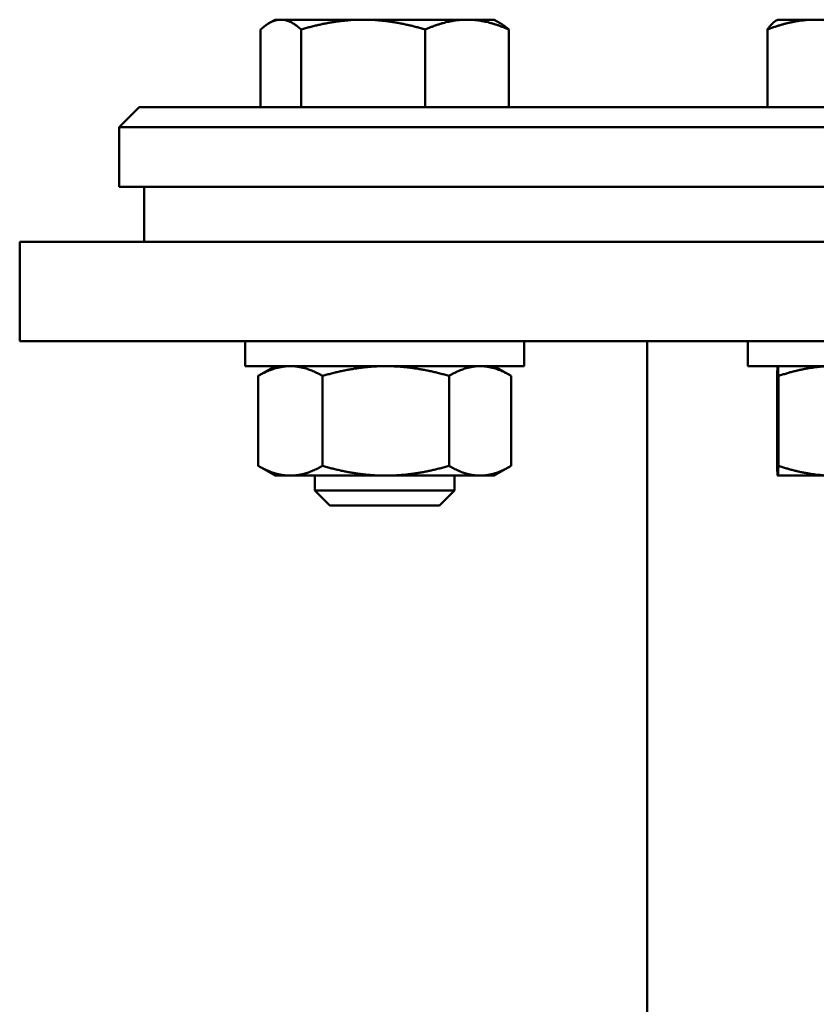
# Model space of a CAD drawing. Extents: x -389 to 5256, y -420 to 1853.
# Drawn here: x 465 to 545, y 865 to 964 of the extents above; entities that cross this region are included whole.
import ezdxf

# ---------------------------------------------------------------- set-up
doc = ezdxf.new("R2010")
doc.units = 0
doc.layers.get('0').update_dxf_attribs({"linetype": 'CONTINUOUS'})
doc.layers.add('AM_0', color=7, linetype='CONTINUOUS', lineweight=50)

# ---------------------------------------------------------------- blocks, each defined once
blk = doc.blocks.new('3541-10-10')
at = {"layer": 'AM_0'}
for p, q in [((-549.356, 127.3), (-549.969, 126.946)), ((-548.775, 127.3), (-549.356, 127.3)), ((-540.511, 127.3), (-548.775, 127.3)), ((-530.092, 127.3), (-540.511, 127.3)), ((-527.356, 127.3), (-530.092, 127.3)), ((-527.356, 127.3), (-526.743, 126.946)), ((-498.886, 127.3), (-499.103, 127.174)), ((-495.146, 127.3), (-498.886, 127.3)), ((-484.359, 127.3), (-495.146, 127.3)), ((-550.811, 126.318), (-550.811, 118.5)), ((-546.739, 126.318), (-546.739, 118.5)), ((-534.283, 126.318), (-534.283, 118.5)), ((-525.9, 126.318), (-525.9, 118.5)), ((-499.917, 126.318), (-499.917, 118.5)), ((-563, 118.5), (-565, 116.5)), ((-563, 118.5), (-137, 118.5)), ((-135, 116.5), (-565, 116.5)), ((-565, 116.5), (-565, 110.5)), ((-135, 110.5), (-565, 110.5)), ((-562.5, 110.5), (-562.5, 105)), ((-125, 105), (-575, 105)), ((-575, 95), (-575, 105)), ((-125, 95), (-575, 95)), ((-552.356, 92.5), (-552.356, 95)), ((-524.356, 92.5), (-524.356, 95)), ((-512, -580), (-512, 95)), ((-501.886, 92.5), (-501.886, 95)), ((-552.356, 92.5), (-524.356, 92.5)), ((-549.356, 92.5), (-550.984, 91.56)), ((-527.356, 92.5), (-525.727, 91.56)), ((-501.886, 92.5), (-473.886, 92.5)), ((-498.886, 92.5), (-498.886, 92.5)), ((-551.057, 91.518), (-551.057, 82.482)), ((-544.595, 91.518), (-544.595, 82.482)), ((-531.894, 91.518), (-531.894, 82.482)), ((-525.654, 91.518), (-525.654, 82.482)), ((-498.949, 91.518), (-498.949, 82.482)), ((-498.821, 91.518), (-498.821, 82.482)), ((-549.356, 81.5), (-550.984, 82.44)), ((-527.356, 81.5), (-525.727, 82.44)), ((-549.356, 81.5), (-547.826, 81.5)), ((-547.826, 81.5), (-538.245, 81.5)), ((-545.356, 80), (-545.356, 81.5)), ((-538.245, 81.5), (-528.774, 81.5)), ((-531.356, 80), (-531.356, 81.5)), ((-528.774, 81.5), (-527.356, 81.5)), ((-498.886, 81.5), (-498.885, 81.5)), ((-498.886, 81.5), (-498.886, 81.5)), ((-498.885, 81.5), (-493.29, 81.5)), ((-531.356, 80), (-545.356, 80)), ((-543.856, 78.5), (-545.356, 80)), ((-532.856, 78.5), (-531.356, 80)), ((-532.856, 78.5), (-543.856, 78.5))]:
    blk.add_line(p, q, dxfattribs=at)
for points, weights in [([(-548.775, 127.3), (-549.72, 127.3), (-550.811, 126.318)], [1, 1.08805233719, 1.09886071626]), ([(-546.739, 126.318), (-547.83, 127.3), (-548.775, 127.3)], [1.09886071626, 1.08805233719, 1]), ([(-540.511, 127.3), (-543.401, 127.3), (-546.739, 126.318)], [1, 1.08805233719, 1.09886071626]), ([(-534.283, 126.318), (-537.621, 127.3), (-540.511, 127.3)], [1.09886071626, 1.08805233719, 1]), ([(-530.092, 127.3), (-532.037, 127.3), (-534.283, 126.318)], [1, 1.08805233719, 1.09886071626]), ([(-525.9, 126.318), (-528.146, 127.3), (-530.092, 127.3)], [1.09886071626, 1.08805233719, 1]), ([(-526.743, 126.946), (-526.34, 126.714), (-525.9, 126.318)], [1.07737758895, 1.09447582956, 1.09886071626]), ([(-495.146, 127.3), (-497.36, 127.3), (-499.917, 126.318)], [1, 1.08805233719, 1.09886071626]), ([(-499.917, 126.318), (-499.485, 126.954), (-499.103, 127.174)], [1.09886071626, 1.09183312125, 1.05214998882]), ([(-490.375, 126.318), (-492.932, 127.3), (-495.146, 127.3)], [1.09886071626, 1.08805233719, 1]), ([(-547.826, 92.5), (-549.325, 92.5), (-551.057, 91.518)], [1, 1.07125567783, 1.06519556369]), ([(-544.595, 91.518), (-546.327, 92.5), (-547.826, 92.5)], [1.06519556369, 1.07125567783, 1]), ([(-538.245, 92.5), (-541.192, 92.5), (-544.595, 91.518)], [1, 1.07125567783, 1.06519556369]), ([(-531.894, 91.518), (-535.297, 92.5), (-538.245, 92.5)], [1.06519556369, 1.07125567783, 1]), ([(-528.774, 92.5), (-530.222, 92.5), (-531.894, 91.518)], [1, 1.07125567783, 1.06519556369]), ([(-525.654, 91.518), (-527.326, 92.5), (-528.774, 92.5)], [1.06519556369, 1.07125567783, 1]), ([(-498.885, 92.5), (-498.915, 92.5), (-498.949, 91.518)], [1, 1.07125567783, 1.06519556369]), ([(-498.821, 91.518), (-498.856, 92.5), (-498.885, 92.5)], [1.06519556369, 1.07125567783, 1]), ([(-493.29, 92.5), (-495.857, 92.5), (-498.821, 91.518)], [1, 1.07125567783, 1.06519556369]), ([(-551.057, 91.518), (-551.02, 91.539), (-550.984, 91.56)], [1.06519556369, 1.06532592516, 1.06542050953]), ([(-550.984, 82.44), (-551.02, 82.461), (-551.057, 82.482)], [1.0682972228, 1.06823406644, 1.06813502958]), ([(-551.057, 82.482), (-549.325, 81.5), (-547.826, 81.5)], [1.06813502958, 1.07273275407, 1]), ([(-547.826, 81.5), (-546.327, 81.5), (-544.595, 82.482)], [1, 1.07273275407, 1.06813502958]), ([(-544.595, 82.482), (-541.192, 81.5), (-538.245, 81.5)], [1.06813502958, 1.07273275407, 1]), ([(-538.245, 81.5), (-535.297, 81.5), (-531.894, 82.482)], [1, 1.07273275407, 1.06813502958]), ([(-531.894, 82.482), (-530.222, 81.5), (-528.774, 81.5)], [1.06813502958, 1.07273275407, 1]), ([(-528.774, 81.5), (-527.326, 81.5), (-525.654, 82.482)], [1, 1.07273275407, 1.06813502958]), ([(-498.949, 82.482), (-498.915, 81.5), (-498.885, 81.5)], [1.06813502958, 1.07273275407, 1]), ([(-498.885, 81.5), (-498.856, 81.5), (-498.821, 82.482)], [1, 1.07273275407, 1.06813502958]), ([(-498.821, 82.482), (-495.857, 81.5), (-493.29, 81.5)], [1.06813502958, 1.07273275407, 1])]:
    blk.add_rational_spline(points, weights, degree=2, dxfattribs=at)

msp = doc.modelspace()

# ---------------------------------------------------------------- block references
msp.add_blockref('3541-10-10', (1040.445, 836.89))

doc.saveas('drawing.dxf')
